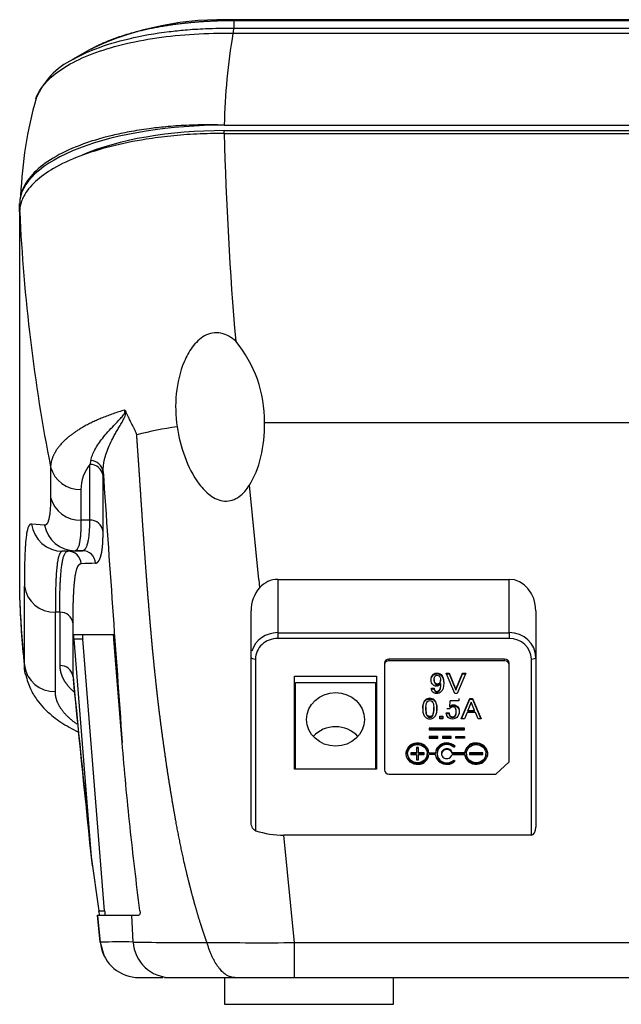
# Model space of a CAD drawing. Units: millimetres. Extents: x 159 to 2092, y 92 to 1983.
# Drawn here: x 1799 to 1867, y 921 to 1032 of the extents above; entities that cross this region are included whole.
import ezdxf

# ---------------------------------------------------------------- set-up
doc = ezdxf.new("R2010")
doc.units = ezdxf.units.MM
for name, color, linetype in [('Default', 7, 'Continuous'), ('UNDER_CASE', 7, 'Continuous'), ('UPPER_CASE', 7, 'Continuous'), ('電源コネクタ', 7, 'Continuous')]:
    doc.layers.add(name, color=color, linetype=linetype)

# ---------------------------------------------------------------- blocks, each defined once
blk = doc.blocks.new('SE4')
at = {"layer": 'UNDER_CASE', "color": 7, "linetype": 'Continuous'}
for p, q in [((1822.38, 1019.23), (1822.38, 1019.55)), ((1822.39, 1019.23), (2031.42, 1019.23)), ((1799.4, 1010.43), (1799.4, 1010.44)), ((1799.4, 1010.44), (1799.4, 966.8)), ((1826.91, 986.77), (1868.4, 986.77)), ((1807.38, 982.48), (1807.28, 982.03)), ((1802.87, 981.76), (1802.87, 978.32)), ((1808.78, 980.77), (1808.78, 981.23)), ((1808.78, 974.52), (1808.78, 980.77)), ((1806.29, 979.23), (1806.29, 975.79)), ((1826.26, 969.14), (1825.21, 979.72)), ((1807.28, 975.79), (1806.29, 975.79)), ((1802.2, 975.23), (1800.75, 975.35)), ((1805.63, 972.36), (1804.22, 972.3)), ((1804.83, 972.3), (1804.22, 972.3)), ((1804.83, 972.3), (1806.43, 972.36)), ((1806.43, 972.36), (1805.63, 972.36)), ((1826.26, 969.14), (1826.36, 968.19)), ((1828.4, 969.14), (1854.4, 969.14)), ((1828.4, 969.14), (1828.4, 963.15)), ((1854.4, 963.15), (1854.4, 969.14)), ((1799.93, 959.47), (1799.93, 968.39)), ((1825.4, 941.92), (1825.4, 965.59)), ((1857.4, 965.61), (1857.4, 941.3)), ((1803.41, 956.53), (1803.41, 965.45)), ((1803.91, 965.45), (1803.41, 965.45)), ((1803.91, 965.45), (1803.91, 959.46)), ((1805.4, 958.19), (1805.4, 964.19)), ((1809.94, 962.91), (1805.46, 962.91)), ((1805.48, 962.41), (1807.45, 937.98)), ((1806.48, 962.41), (1805.48, 962.41)), ((1808.95, 931.91), (1806.48, 962.41)), ((1810.92, 950.82), (1810, 962.41)), ((1828.4, 963.15), (1854.4, 963.15)), ((1828.4, 963.15), (1828.4, 962.5)), ((1854.4, 962.5), (1828.4, 962.5)), ((1854.4, 963.15), (1854.4, 962.5)), ((1825.9, 960.19), (1825.9, 940.9)), ((1853.9, 960.19), (1840.9, 960.19)), ((1840.9, 960.19), (1840.9, 960)), ((1853.9, 960), (1840.9, 960)), ((1853.9, 960), (1853.9, 960.19)), ((1856.9, 940.41), (1856.9, 960.19)), ((1840.4, 959.73), (1840.4, 947.72)), ((1854.4, 948.64), (1854.4, 959.73)), ((1830.3, 947.81), (1830.3, 958.25)), ((1830.3, 958.25), (1839.5, 958.25)), ((1839.5, 958.25), (1839.5, 947.81)), ((1845.97, 957.85), (1845.97, 957.76)), ((1846.7, 957.73), (1846.7, 957.83)), ((1847.32, 958.61), (1847.66, 958.61)), ((1848.29, 956.33), (1847.32, 958.61)), ((1847.35, 958.53), (1847.66, 958.53)), ((1847.66, 958.61), (1848.42, 956.77)), ((1847.66, 958.53), (1847.66, 958.61)), ((1847.66, 958.53), (1848.42, 956.7)), ((1848.42, 956.77), (1849.18, 958.61)), ((1848.42, 956.7), (1849.18, 958.53)), ((1849.52, 958.61), (1848.55, 956.33)), ((1849.18, 958.61), (1849.52, 958.61)), ((1849.18, 958.53), (1849.18, 958.61)), ((1849.18, 958.53), (1849.49, 958.53)), ((1830.3, 957.48), (1830.4, 957.48)), ((1839.4, 957.48), (1839.5, 957.48)), ((1845.66, 956.91), (1845.99, 956.91)), ((1845.66, 956.83), (1845.99, 956.83)), ((1845.99, 956.83), (1845.99, 956.91)), ((1846.73, 957.36), (1846.73, 957.43)), ((1848.42, 956.7), (1848.42, 956.77)), ((1848.55, 956.33), (1848.29, 956.33)), ((1848.74, 955.74), (1848.74, 955.49)), ((1849.02, 953.48), (1849.99, 955.76)), ((1849.06, 953.48), (1849.99, 955.69)), ((1849.99, 955.76), (1850.28, 955.76)), ((1849.99, 955.69), (1849.99, 955.76)), ((1849.99, 955.69), (1850.28, 955.69)), ((1850.28, 955.76), (1851.25, 953.48)), ((1850.28, 955.69), (1850.28, 955.76)), ((1850.28, 955.69), (1851.22, 953.48)), ((1844.7, 954.76), (1844.7, 954.75)), ((1845.05, 954.78), (1845.05, 954.69)), ((1845.93, 954.68), (1845.93, 954.77)), ((1847.71, 954.58), (1847.42, 954.58)), ((1847.72, 954.8), (1847.72, 954.88)), ((1848.74, 955.49), (1847.78, 955.49)), ((1850.14, 955.33), (1849.77, 954.42)), ((1850.51, 954.42), (1850.14, 955.33)), ((1846.62, 953.77), (1846.95, 953.77)), ((1846.62, 953.48), (1846.62, 953.77)), ((1846.62, 953.69), (1846.95, 953.69)), ((1846.95, 953.48), (1846.62, 953.48)), ((1846.95, 953.77), (1846.95, 953.48)), ((1847.34, 954.14), (1847.66, 954.14)), ((1847.34, 954.06), (1847.66, 954.06)), ((1847.66, 954.06), (1847.66, 954.14)), ((1848.45, 954.2), (1848.45, 954.3)), ((1849.37, 953.48), (1849.02, 953.48)), ((1849.67, 954.17), (1849.37, 953.48)), ((1850.61, 954.17), (1849.67, 954.17)), ((1849.77, 954.42), (1850.51, 954.42)), ((1849.77, 954.34), (1849.77, 954.42)), ((1849.77, 954.34), (1850.51, 954.34)), ((1850.51, 954.34), (1850.51, 954.42)), ((1850.91, 953.48), (1850.61, 954.17)), ((1851.25, 953.48), (1850.91, 953.48)), ((1849.4, 952.42), (1845.4, 952.42)), ((1845.4, 952.42), (1845.4, 952.24)), ((1849.4, 952.34), (1845.4, 952.34)), ((1845.4, 952.24), (1849.4, 952.24)), ((1849.4, 952.24), (1849.4, 952.42)), ((1845.4, 951.5), (1845.4, 951.31)), ((1846.4, 951.5), (1845.4, 951.5)), ((1846.4, 951.42), (1845.4, 951.42)), ((1845.4, 951.31), (1846.4, 951.31)), ((1846.4, 951.31), (1846.4, 951.5)), ((1847.9, 951.5), (1846.9, 951.5)), ((1846.9, 951.5), (1846.9, 951.31)), ((1847.9, 951.42), (1846.9, 951.42)), ((1846.9, 951.31), (1847.9, 951.31)), ((1847.9, 951.31), (1847.9, 951.5)), ((1848.4, 951.5), (1849.4, 951.5)), ((1848.4, 951.31), (1848.4, 951.5)), ((1848.4, 951.42), (1849.4, 951.42)), ((1849.4, 951.31), (1848.4, 951.31)), ((1849.4, 951.5), (1849.4, 951.31)), ((1844, 950.68), (1844, 950.75)), ((1844, 950.25), (1844, 949.65)), ((1844.2, 950.25), (1844, 950.25)), ((1844.2, 950.17), (1844, 950.17)), ((1844.2, 949.65), (1844.2, 950.25)), ((1846.46, 950.3), (1846.46, 950.38)), ((1847.3, 950.03), (1847.3, 950.1)), ((1848.32, 950.41), (1848.18, 950.27)), ((1850.6, 950.68), (1850.6, 950.75)), ((1843, 949.56), (1843, 949.48)), ((1843.35, 949.65), (1843.35, 949.46)), ((1844, 949.65), (1843.35, 949.65)), ((1844, 949.57), (1843.35, 949.57)), ((1843.35, 949.46), (1844, 949.46)), ((1844, 949.57), (1844, 949.65)), ((1844, 949.46), (1844, 948.86)), ((1844.85, 949.65), (1844.2, 949.65)), ((1844.2, 949.57), (1844.2, 949.65)), ((1844.85, 949.57), (1844.2, 949.57)), ((1844.2, 949.46), (1844.85, 949.46)), ((1844.2, 948.86), (1844.2, 949.46)), ((1844.85, 949.46), (1844.85, 949.65)), ((1845.2, 949.48), (1845.2, 949.56)), ((1845.4, 949.65), (1846.11, 949.65)), ((1845.4, 949.57), (1845.4, 949.65)), ((1845.4, 949.57), (1846.11, 949.57)), ((1846.11, 949.46), (1845.4, 949.46)), ((1846.11, 949.57), (1846.11, 949.65)), ((1846.3, 949.56), (1846.3, 949.48)), ((1849.41, 949.65), (1847.99, 949.65)), ((1847.99, 949.57), (1847.99, 949.65)), ((1849.41, 949.57), (1847.99, 949.57)), ((1847.99, 949.46), (1849.41, 949.46)), ((1849.41, 949.57), (1849.41, 949.65)), ((1849.6, 949.56), (1849.6, 949.48)), ((1849.95, 949.65), (1849.95, 949.46)), ((1851.45, 949.65), (1849.95, 949.65)), ((1851.45, 949.57), (1849.95, 949.57)), ((1849.95, 949.46), (1851.45, 949.46)), ((1851.45, 949.46), (1851.45, 949.65)), ((1851.8, 949.48), (1851.8, 949.56)), ((1852, 949.57), (1852, 949.65)), ((1839.5, 947.81), (1830.3, 947.81)), ((1844, 948.86), (1844.2, 948.86)), ((1848.18, 948.84), (1848.32, 948.71)), ((1848.18, 948.76), (1848.18, 948.84)), ((1848.18, 948.76), (1848.28, 948.67)), ((1854.4, 948.64), (1852.9, 947.25)), ((1840.9, 947.25), (1852.9, 947.25)), ((1856.9, 940.41), (1829.1, 940.41)), ((1830.3, 928.33), (1829.1, 940.41)), ((1807.45, 937.98), (1808.31, 931.91)), ((1808.13, 931.4), (1808.45, 928.38)), ((1808.46, 928.39), (1808.15, 931.41)), ((1808.15, 931.41), (1812.02, 931.41)), ((1808.31, 931.91), (1808.95, 931.91)), ((1812.15, 928.4), (1812.02, 931.41)), ((1812.02, 931.41), (1812.81, 931.41)), ((1808.45, 928.39), (1808.85, 926.92)), ((1808.46, 928.39), (1808.49, 928.38)), ((1830.3, 924.41), (1830.3, 928.33)), ((2023.51, 928.33), (1830.3, 928.33)), ((1813.07, 924.41), (1815.47, 924.41)), ((1815.67, 924.41), (1815.74, 924.41)), ((1816.38, 924.41), (1823.57, 924.41)), ((1822.4, 924.41), (1822.4, 921.41)), ((1823.57, 924.41), (1830.3, 924.41)), ((1830.3, 924.41), (2023.51, 924.41)), ((1841.4, 921.41), (1841.4, 924.41)), ((1841.4, 921.41), (1841.4, 924.41)), ((1822.4, 921.41), (1831.9, 921.41)), ((1831.9, 921.41), (1841.4, 921.41))]:
    blk.add_line(p, q, dxfattribs=at)
for centre, radius, start, end in [((2209.66, 1029.01), 387.4, 181.4453, 184.9052), ((1995.14, 1019.57), 195.95, 182.6743, 191.1269), ((1813.03, 986.98), 13.88, 359.1322, 39.8716), ((1810.87, 987.75), 0.527, 23.8993, 51.2725), ((1822.41, 947.25), 39.38, 97.7651, 104.4947), ((1807.35, 981.04), 1.44, 7.7207, 88.5367), ((1806.2, 982.67), 3.45, 195.3818, 271.5151), ((1810.86, 979.19), 4.57, 141.5032, 179.5633), ((1807.33, 980.58), 1.46, 7.5906, 91.9081), ((-1350.97, 980.04), 3158.26, 359.92288, 0.03625), ((9485.7, 1507.67), 7694.95, 183.922822, 184.149864), ((1806.2, 979.23), 3.45, 195.3817, 271.5152), ((1807.33, 974.33), 1.46, 7.5926, 91.8486), ((1804.22, 975.8), 3.5, 187.3002, 269.9592), ((1805.64, 975.85), 3.49, 190.3091, 269.9252), ((1804.82, 970.8), 1.5, 3.9202, 89.9422), ((1806.43, 970.86), 1.5, 3.3531, 89.8972), ((1810.26, 857.86), 113.11, 91.1826, 91.9976), ((1803.3, 968.85), 3.4, 187.7875, 271.8913), ((1829.27, 965.65), 3.87, 138.9359, 180.8647), ((1907.34, 970.81), 108.01, 182.1254, 186.0232), ((1904.81, 970.38), 105.46, 182.0112, 186.15), ((1803.96, 963.99), 1.46, 7.5896, 91.9062), ((1809.2, 962.83), 3.75, 178.8772, 186.5381), ((1810.2, 962.83), 3.74, 178.8732, 186.542), ((1806.21, 962.23), 3.79, 2.728, 10.3324), ((1803.3, 959.93), 3.4, 187.7793, 271.9052), ((1803.96, 958), 1.46, 7.586, 91.9169), ((5158.77, 1288.52), 3369.6, 185.6258, 185.97128), ((4986.16, 1270.76), 3196.1, 185.61699, 185.99479), ((1844.8, 955.47), 2.98, 350.1805, 0.3871), ((1829.17, 951.66), 11.25, 253.1239, 269.6626), ((1812.77, 932.09), 3.83, 182.753, 190.2895), ((1810.59, 742.59), 185.82, 89.5192, 90.6561), ((1812.79, 928.74), 4.33, 184.6018, 265.1148), ((1818.82, 1290.68), 362.34, 268.9462, 270.2586), ((1816.39, 928.65), 4.24, 183.374, 269.9133), ((1826.62, 2355.49), 1427.16, 269.75248, 270.14776), ((1813.08, 938.14), 13.73, 267.2277, 270.0096), ((1815.66, 928.3), 3.89, 270.1485, 275.216)]:
    blk.add_arc(centre, radius, start, end, dxfattribs=at)
for centre, major_axis, ratio, start_param, end_param in [((1821.9, 986.41), (0, -8.92), 0.562128, 0.721694, 1.6107), ((1828.4, 965.61), (0, -3.53), 0.84947, 3.141593, 3.893126), ((1854.4, 965.61), (0, 3.53), 0.84947, 4.712389, 6.283185), ((1828.4, 960.38), (-3, 0), 0.92388, 4.712389, 6.023852), ((1828.4, 960.19), (2.5, 0), 0.92388, 1.570796, 3.141593), ((1854.4, 960.38), (-3, 0), 0.92388, 3.141593, 4.712389), ((1854.4, 960.19), (2.5, 0), 0.92388, 0, 1.570796), ((1825.9, 960.38), (-0.5, 0), 0.382683, 0, 1.570796), ((1840.9, 959.73), (-0.5, 0), 0.92388, 4.712389, 6.283185), ((1840.9, 959.53), (0.5, 0), 0.92388, 1.570796, 3.141593), ((1853.9, 959.73), (-0.5, 0), 0.92388, 3.141593, 4.712389), ((1853.9, 959.53), (0.5, 0), 0.92388, 0, 1.570796), ((1856.9, 960.38), (0.5, 0), 0.382683, 4.712389, 6.283185), ((1848.02, 954.88), (-0.303, 0), 0.92388, 5.9786, 6.270461), ((1844.1, 949.56), (1.3, 0), 0.92388, 1.647273, 3.219371), ((1844.1, 949.48), (1.3, 0), 0.92388, 1.647273, 3.109704), ((1844.1, 949.56), (-1.3, 0), 0.92388, 3.218053, 4.790041), ((1844.1, 949.48), (-1.3, 0), 0.92388, 3.218053, 4.790041), ((1847.41, 949.56), (-1.3, 0), 0.92388, 5.529046, 6.205454), ((1847.41, 949.48), (-1.3, 0), 0.92388, 5.529046, 6.205454), ((1847.4, 949.56), (1.1, 0), 0.92388, 2.356194, 5.497787), ((1847.4, 949.48), (-1.3, 0), 0.92388, 3.971403, 5.529046), ((1847.4, 949.56), (-1.3, 0), 0.92388, 3.926302, 5.529046), ((1847.4, 949.56), (1.1, 0), 0.92388, 0.784698, 2.356894), ((1847.4, 949.56), (0.6, 0), 0.92388, 1.737894, 3.309605), ((1847.4, 949.48), (0.6, 0), 0.92388, 1.737894, 3.072482), ((1847.4, 949.56), (0.6, 0), 0.92388, 0.167437, 1.73847), ((1847.4, 949.48), (0.6, 0), 0.92388, 0.167437, 1.73847), ((1850.7, 949.56), (-1.3, 0), 0.92388, 4.788987, 6.206587), ((1850.7, 949.48), (-1.3, 0), 0.92388, 4.788987, 6.206587), ((1850.7, 949.56), (1.3, 0), 0.92388, 0.076632, 1.648278), ((1850.7, 949.48), (1.3, 0), 0.92388, 0.076632, 1.648278), ((1844.1, 949.56), (1.3, 0), 0.92388, 3.218105, 4.789867), ((1844.1, 949.48), (1.1, 0), 0.92388, 3.141593, 6.283185), ((1844.1, 949.56), (1.3, 0), 0.92388, 4.789191, 6.206383), ((1847.4, 949.56), (1.3, 0), 0.92388, 3.218379, 4.789716), ((1847.4, 949.48), (1.1, 0), 0.92388, 3.141593, 5.497787), ((1847.4, 949.56), (-0.6, 0), 0.92388, 0.167189, 1.73938), ((1847.4, 949.56), (0.6, 0), 0.92388, 4.879399, 6.115474), ((1850.7, 949.56), (-1.3, 0), 0.92388, 0.076615, 1.648294), ((1850.7, 949.48), (1.1, 0), 0.92388, 3.141593, 6.283185), ((1850.7, 949.56), (-1.3, 0), 0.92388, 1.647583, 3.218919), ((1850.7, 949.48), (-1.3, 0), 0.92388, 3.173467, 3.218919), ((1847.4, 949.56), (1.3, 0), 0.92388, 4.79012, 5.497019), ((1840.9, 947.72), (0.5, 0), 0.92388, 3.141593, 4.712389), ((1856.9, 941.3), (0, 0.889), 0.562324, 3.141593, 4.712389), ((1813.23, 929.16), (0, 4.75), 0.995923, 3.075602, 3.141604)]:
    blk.add_ellipse(centre, major_axis=major_axis, ratio=ratio, start_param=start_param, end_param=end_param, dxfattribs=at)
for centre in [(1844.1, 949.56), (1850.7, 949.56)]:
    blk.add_ellipse(centre, major_axis=(1.1, 0), ratio=0.92388, dxfattribs=at)
for points, degree, knots in [([(1822.39, 1019.23), (1821.36, 1019.22), (1819.33, 1019.19), (1816.38, 1018.95), (1813.1, 1018.53), (1809.57, 1017.81), (1806.02, 1016.7), (1803.15, 1015.35), (1801.36, 1014.07), (1800.37, 1013.01), (1799.88, 1012.27), (1799.6, 1011.62), (1799.43, 1011.04), (1799.41, 1010.64), (1799.4, 1010.44)], 3, [0, 0, 0, 0, 0.085406, 0.168595, 0.249567, 0.373192, 0.498998, 0.627956, 0.74844, 0.813114, 0.873291, 0.913914, 0.95615, 1, 1, 1, 1]), ([(1823.68, 995.88), (1823.21, 996.31), (1822.64, 996.65), (1821.4, 996.91), (1820.73, 996.79), (1819.63, 996.18), (1819.17, 995.72), (1818.42, 994.71), (1818.13, 994.16), (1817.4, 992.44), (1817.13, 991.22), (1816.88, 988.75), (1816.91, 987.5), (1817.09, 986.27)], 3, [0, 0, 0, 0, 0.125, 0.125, 0.25, 0.25, 0.375, 0.375, 0.5, 0.5, 0.75, 0.75, 1, 1, 1, 1]), ([(1807.38, 982.48), (1807.44, 982.69), (1807.55, 983.08), (1807.85, 983.71), (1808.23, 984.35), (1808.89, 985.24), (1809.72, 986.17), (1810.6, 987.06), (1811.01, 987.51), (1811.16, 987.75), (1811.22, 987.88), (1811.25, 988.02), (1811.21, 988.12), (1811.2, 988.16)], 3, [0, 0, 0, 0, 0.130867, 0.251271, 0.380879, 0.503816, 0.758149, 0.884022, 0.945304, 0.961364, 0.974178, 0.988163, 1, 1, 1, 1]), ([(1808.78, 981.23), (1808.77, 981.67), (1808.82, 982.13), (1809.05, 983.1), (1809.23, 983.61), (1809.58, 984.42), (1809.72, 984.69), (1809.94, 985.12), (1810.01, 985.26), (1810.18, 985.55), (1810.26, 985.71), (1810.44, 986.01), (1810.53, 986.16), (1810.72, 986.47), (1810.81, 986.63), (1811, 986.97), (1811.09, 987.14), (1811.22, 987.41), (1811.26, 987.51), (1811.33, 987.72), (1811.35, 987.84), (1811.35, 987.97)], 3, [0, 0, 0, 0, 0.25, 0.25, 0.5, 0.5, 0.625, 0.625, 0.6875, 0.6875, 0.75, 0.75, 0.8125, 0.8125, 0.875, 0.875, 0.9375, 0.9375, 0.96875, 0.96875, 1, 1, 1, 1]), ([(1812.56, 985.38), (1812.53, 985.45), (1812.48, 985.62), (1812.39, 985.82), (1812.31, 985.99), (1812.26, 986.11), (1812.2, 986.22), (1812.12, 986.37), (1812.01, 986.58), (1811.84, 986.93), (1811.61, 987.39), (1811.44, 987.76), (1811.35, 987.97)], 3, [0, 0, 0, 0, 0.080565, 0.182575, 0.232815, 0.278745, 0.31758, 0.358677, 0.456491, 0.572877, 0.765228, 1, 1, 1, 1]), ([(1817.09, 986.27), (1817.26, 985.13), (1817.54, 984.01), (1818.35, 981.84), (1818.87, 980.77), (1819.94, 979.36), (1820.34, 978.93), (1821.29, 978.23), (1821.84, 977.97), (1823.01, 977.89), (1823.59, 978.09), (1824.53, 978.78), (1824.9, 979.23), (1825.21, 979.72)], 3, [0, 0, 0, 0, 0.25, 0.25, 0.5, 0.5, 0.625, 0.625, 0.75, 0.75, 0.875, 0.875, 1, 1, 1, 1]), ([(1820.45, 928.34), (1820.21, 929.01), (1819.98, 929.69), (1819.76, 930.36), (1819.43, 931.42), (1819.13, 932.47), (1819.02, 932.86), (1818.59, 934.43), (1818.2, 936), (1817.92, 937.19), (1817.4, 939.59), (1816.94, 942.01), (1816.73, 943.22), (1816.45, 944.85), (1816.19, 946.49), (1816.12, 946.93), (1815.86, 948.62), (1815.62, 950.31), (1815.44, 951.59), (1815.22, 953.28), (1815.01, 954.98), (1814.96, 955.41), (1814.86, 956.27), (1814.77, 957.13), (1814.73, 957.49), (1814.59, 958.78), (1814.46, 960.06), (1814.37, 960.91), (1814.22, 962.6), (1814.07, 964.28), (1814, 965.13), (1813.86, 966.81), (1813.73, 968.5), (1813.66, 969.34), (1813.57, 970.6), (1813.48, 971.87), (1813.45, 972.29), (1813.39, 973.13), (1813.33, 973.98), (1813.3, 974.38), (1813.21, 975.65), (1813.13, 976.92), (1813.07, 977.76), (1812.96, 979.45), (1812.85, 981.14), (1812.79, 981.99), (1812.72, 983.04), (1812.64, 984.11), (1812.63, 984.32), (1812.61, 984.65), (1812.58, 984.99), (1812.57, 985.12), (1812.56, 985.25), (1812.56, 985.38)], 5, [0, 0, 0, 0, 0, 0, 0.061185, 0.061185, 0.061185, 0.095319, 0.095319, 0.095319, 0.201658, 0.201658, 0.201658, 0.307998, 0.307998, 0.307998, 0.344642, 0.344642, 0.344642, 0.455307, 0.455307, 0.455307, 0.492214, 0.492214, 0.492214, 0.530535, 0.530535, 0.530535, 0.604349, 0.604349, 0.604349, 0.677671, 0.677671, 0.677671, 0.751159, 0.751159, 0.751159, 0.787799, 0.787799, 0.787799, 0.824725, 0.824725, 0.824725, 0.898006, 0.898006, 0.898006, 0.971115, 0.971115, 0.971115, 0.989393, 0.989393, 0.989393, 1, 1, 1, 1, 1, 1]), ([(1806.29, 975.79), (1806.29, 975.7), (1806.29, 975.53), (1806.29, 975.29), (1806.28, 975.06), (1806.27, 974.84), (1806.27, 974.62), (1806.25, 974.41), (1806.24, 974.22), (1806.23, 974.03), (1806.21, 973.85), (1806.19, 973.68), (1806.17, 973.52), (1806.14, 973.37), (1806.11, 973.2), (1806.07, 973.01), (1806.01, 972.82), (1805.95, 972.66), (1805.88, 972.53), (1805.81, 972.44), (1805.72, 972.37), (1805.66, 972.37), (1805.63, 972.36)], 3, [0, 0, 0, 0, 0.037855, 0.075813, 0.113873, 0.152037, 0.190304, 0.228676, 0.267152, 0.305732, 0.344417, 0.383208, 0.422104, 0.461107, 0.500215, 0.568014, 0.63701, 0.707205, 0.7786, 0.851197, 0.924996, 1, 1, 1, 1]), ([(1806.43, 972.36), (1806.45, 972.36), (1806.49, 972.36), (1806.54, 972.38), (1806.59, 972.4), (1806.63, 972.43), (1806.68, 972.46), (1806.72, 972.5), (1806.75, 972.54), (1806.83, 972.64), (1806.94, 972.84), (1807.07, 973.22), (1807.16, 973.7), (1807.22, 974.18), (1807.25, 974.61), (1807.27, 974.96), (1807.28, 975.35), (1807.28, 975.64), (1807.28, 975.79)], 3, [0, 0, 0, 0, 0.03608, 0.070791, 0.104133, 0.136107, 0.166713, 0.19595, 0.223819, 0.25032, 0.377996, 0.499744, 0.625664, 0.749772, 0.808164, 0.869331, 0.933276, 1, 1, 1, 1]), ([(1807.93, 970.95), (1808.06, 970.95), (1808.18, 971.03), (1808.3, 971.17), (1808.44, 971.45), (1808.55, 971.85), (1808.58, 971.96), (1808.63, 972.2), (1808.67, 972.47), (1808.69, 972.61), (1808.72, 972.88), (1808.74, 973.18), (1808.74, 973.31), (1808.76, 973.61), (1808.77, 973.94), (1808.77, 974.13), (1808.77, 974.32), (1808.78, 974.52)], 5, [0, 0, 0, 0, 0, 0, 0.435047, 0.435047, 0.435047, 0.587461, 0.587461, 0.587461, 0.739874, 0.739874, 0.739874, 0.857019, 0.857019, 0.857019, 1, 1, 1, 1, 1, 1]), ([(1804.22, 972.3), (1804.2, 972.3), (1804.17, 972.3), (1804.12, 972.28), (1804.07, 972.25), (1804.03, 972.21), (1803.98, 972.16), (1803.94, 972.1), (1803.9, 972.03), (1803.86, 971.94), (1803.82, 971.84), (1803.79, 971.73), (1803.75, 971.61), (1803.72, 971.47), (1803.69, 971.32), (1803.66, 971.15), (1803.63, 970.97), (1803.61, 970.77), (1803.58, 970.52), (1803.55, 970.21), (1803.52, 969.84), (1803.49, 969.43), (1803.47, 968.98), (1803.45, 968.49), (1803.44, 967.96), (1803.43, 967.4), (1803.42, 966.79), (1803.41, 966.15), (1803.41, 965.68), (1803.41, 965.45)], 3, [0, 0, 0, 0, 0.02671, 0.053756, 0.081137, 0.108853, 0.136906, 0.165294, 0.194019, 0.223079, 0.252476, 0.282209, 0.312279, 0.342686, 0.373429, 0.404509, 0.435926, 0.46768, 0.499771, 0.547163, 0.595139, 0.6437, 0.692845, 0.742574, 0.792889, 0.843788, 0.895273, 0.947344, 1, 1, 1, 1]), ([(1803.91, 965.45), (1803.91, 965.57), (1803.91, 965.82), (1803.91, 966.17), (1803.91, 966.52), (1803.92, 966.85), (1803.92, 967.17), (1803.93, 967.48), (1803.93, 967.78), (1803.94, 968.07), (1803.95, 968.35), (1803.96, 968.61), (1803.98, 968.87), (1803.99, 969.11), (1804, 969.35), (1804.02, 969.57), (1804.05, 969.94), (1804.09, 970.4), (1804.16, 970.91), (1804.23, 971.33), (1804.31, 971.64), (1804.39, 971.86), (1804.46, 972.02), (1804.55, 972.14), (1804.63, 972.23), (1804.72, 972.29), (1804.79, 972.3), (1804.83, 972.3)], 3, [0, 0, 0, 0, 0.027665, 0.05518, 0.082546, 0.109761, 0.136828, 0.163744, 0.190511, 0.217128, 0.243596, 0.269915, 0.296084, 0.322104, 0.347974, 0.373695, 0.399267, 0.477106, 0.553117, 0.627302, 0.699663, 0.750786, 0.801481, 0.85175, 0.901592, 0.951008, 1, 1, 1, 1]), ([(1805.4, 964.19), (1805.4, 965.35), (1805.41, 966.38), (1805.45, 967.31), (1805.55, 969.11), (1805.75, 970.25), (1805.9, 970.68), (1806.09, 970.9), (1806.32, 970.91)], 5, [0, 0, 0, 0, 0, 0, 0.440827, 0.440827, 0.440827, 1, 1, 1, 1, 1, 1]), ([(1800.09, 958.36), (1800.04, 958.53), (1799.95, 958.9), (1799.94, 959.27), (1799.93, 959.47)], 3, [0.92381206, 0.92381206, 0.92381206, 0.92381206, 0.95868902, 1, 1, 1, 1]), ([(1800.08, 958.43), (1800.24, 957.83), (1800.5, 956.92), (1801.27, 955.67), (1802.1, 954.67), (1802.95, 953.89), (1803.81, 953.24), (1804.72, 952.66), (1805.47, 952.25), (1805.91, 952.02), (1806.01, 951.97)], 3, [0, 0, 0, 0, 0.0749088, 0.1379354, 0.1892438, 0.245169, 0.2915071, 0.3392384, 0.3883915, 0.402169, 0.402169, 0.402169, 0.402169]), ([(1845.63, 957.84), (1845.63, 958.11), (1845.72, 958.32), (1845.89, 958.48), (1845.99, 958.58), (1846.14, 958.62), (1846.49, 958.62), (1846.64, 958.56), (1846.76, 958.45), (1846.96, 958.27), (1847.06, 957.94), (1847.06, 957.02), (1846.95, 956.69), (1846.74, 956.5), (1846.61, 956.38), (1846.45, 956.31), (1846.09, 956.31), (1845.95, 956.36), (1845.72, 956.57), (1845.66, 956.72), (1845.66, 956.91)], 3, [0, 0, 0, 0, 0.136789, 0.136789, 0.136789, 0.226148, 0.226148, 0.312037, 0.312037, 0.312037, 0.514899, 0.514899, 0.722047, 0.722047, 0.722047, 0.809362, 0.809362, 0.896677, 0.896677, 1, 1, 1, 1]), ([(1845.63, 957.77), (1845.63, 958.03), (1845.72, 958.24), (1845.89, 958.4), (1845.99, 958.5), (1846.14, 958.55), (1846.49, 958.55), (1846.64, 958.49), (1846.76, 958.37), (1846.96, 958.19), (1847.06, 957.87), (1847.06, 957.41), (1847.06, 957.41), (1847.06, 957.41)], 3, [0, 0, 0, 0, 0.1367887, 0.1367887, 0.1367887, 0.2261478, 0.2261478, 0.3120366, 0.3120366, 0.3120366, 0.5148989, 0.5148989, 0.515194, 0.515194, 0.515194, 0.515194]), ([(1846.73, 957.43), (1846.69, 957.38), (1846.65, 957.33), (1846.6, 957.29), (1846.49, 957.19), (1846.37, 957.14), (1846.22, 957.14), (1846.07, 957.15), (1845.95, 957.19), (1845.71, 957.42), (1845.63, 957.61), (1845.63, 957.84)], 3, [0, 0, 0, 0, 0.119784, 0.119784, 0.119784, 0.371365, 0.371365, 0.371365, 0.614851, 0.614851, 1, 1, 1, 1]), ([(1846.32, 958.38), (1846.24, 958.38), (1846.17, 958.36), (1846.12, 958.31), (1846.02, 958.22), (1845.97, 958.06), (1845.97, 957.67), (1846.01, 957.54), (1846.15, 957.41), (1846.22, 957.38), (1846.4, 957.38), (1846.49, 957.41), (1846.54, 957.46), (1846.65, 957.56), (1846.7, 957.68), (1846.7, 958.04), (1846.65, 958.19), (1846.48, 958.35), (1846.4, 958.38), (1846.32, 958.38)], 3, [0, 0, 0, 0, 0.076019, 0.076019, 0.076019, 0.211615, 0.211615, 0.320292, 0.320292, 0.414149, 0.414149, 0.577164, 0.577164, 0.577164, 0.697692, 0.697692, 0.883963, 0.883963, 1, 1, 1, 1]), ([(1845.97, 957.77), (1845.97, 957.77), (1845.97, 957.77), (1845.97, 957.59), (1846.01, 957.47), (1846.15, 957.34), (1846.22, 957.31), (1846.4, 957.31), (1846.49, 957.33), (1846.54, 957.38), (1846.65, 957.48), (1846.7, 957.6), (1846.7, 957.74), (1846.7, 957.74), (1846.7, 957.74)], 3, [0.2113017, 0.2113017, 0.2113017, 0.2113017, 0.2116154, 0.2116154, 0.3202919, 0.3202919, 0.4141489, 0.4141489, 0.5771637, 0.5771637, 0.5771637, 0.6976918, 0.6976918, 0.6985913, 0.6985913, 0.6985913, 0.6985913]), ([(1845.99, 956.91), (1845.98, 956.79), (1846.02, 956.7), (1846.14, 956.58), (1846.2, 956.56), (1846.36, 956.56), (1846.44, 956.59), (1846.65, 956.8), (1846.73, 957.06), (1846.73, 957.43)], 3, [0, 0, 0, 0, 0.321867, 0.321867, 0.466379, 0.466379, 0.627312, 0.627312, 1, 1, 1, 1]), ([(1845.99, 956.83), (1845.98, 956.72), (1846.02, 956.62), (1846.14, 956.51), (1846.2, 956.49), (1846.36, 956.49), (1846.44, 956.52), (1846.65, 956.72), (1846.73, 956.98), (1846.73, 957.36)], 3, [0, 0, 0, 0, 0.321867, 0.321867, 0.466379, 0.466379, 0.627312, 0.627312, 1, 1, 1, 1]), ([(1844.7, 954.75), (1844.7, 955.13), (1844.8, 955.42), (1844.99, 955.59), (1845.12, 955.71), (1845.29, 955.78), (1845.69, 955.78), (1845.86, 955.71), (1845.99, 955.59), (1846.18, 955.42), (1846.28, 955.13), (1846.28, 954.75), (1846.28, 954.66), (1846.28, 954.57), (1846.28, 954.48), (1846.28, 954.1), (1846.18, 953.83), (1845.86, 953.53), (1845.69, 953.47), (1845.29, 953.47), (1845.12, 953.53), (1844.99, 953.65), (1844.8, 953.83), (1844.7, 954.1), (1844.7, 954.48), (1844.7, 954.57), (1844.7, 954.66), (1844.7, 954.75)], 3, [0, 0, 0, 0, 0.147025, 0.147025, 0.147025, 0.229776, 0.229776, 0.312527, 0.312527, 0.312527, 0.459517, 0.459517, 0.459517, 0.502242, 0.502242, 0.502242, 0.630872, 0.630872, 0.721739, 0.721739, 0.812606, 0.812606, 0.812606, 0.957299, 0.957299, 0.957299, 1, 1, 1, 1]), ([(1844.7, 954.67), (1844.7, 955.06), (1844.8, 955.34), (1844.99, 955.52), (1845.12, 955.64), (1845.29, 955.7), (1845.69, 955.7), (1845.86, 955.64), (1845.99, 955.52), (1846.18, 955.34), (1846.28, 955.06), (1846.28, 954.67), (1846.28, 954.58), (1846.28, 954.5), (1846.28, 954.41)], 3, [0, 0, 0, 0, 0.1470253, 0.1470253, 0.1470253, 0.229776, 0.229776, 0.3125267, 0.3125267, 0.3125267, 0.459517, 0.459517, 0.459517, 0.502003, 0.502003, 0.502003, 0.502003]), ([(1845.49, 955.53), (1845.39, 955.53), (1845.31, 955.49), (1845.23, 955.42), (1845.11, 955.31), (1845.05, 955.09), (1845.05, 954.77), (1845.05, 954.67), (1845.05, 954.57), (1845.05, 954.47), (1845.05, 954.16), (1845.11, 953.95), (1845.25, 953.82), (1845.32, 953.75), (1845.4, 953.72), (1845.58, 953.72), (1845.67, 953.75), (1845.87, 953.94), (1845.93, 954.15), (1845.93, 954.47), (1845.93, 954.57), (1845.93, 954.67), (1845.93, 954.77), (1845.93, 955.09), (1845.87, 955.31), (1845.75, 955.42), (1845.67, 955.49), (1845.58, 955.53), (1845.49, 955.53)], 3, [0, 0, 0, 0, 0.060629, 0.060629, 0.060629, 0.216034, 0.216034, 0.216034, 0.285089, 0.285089, 0.285089, 0.441448, 0.441448, 0.441448, 0.51124, 0.51124, 0.588154, 0.588154, 0.71515, 0.71515, 0.71515, 0.78419, 0.78419, 0.78419, 0.939663, 0.939663, 0.939663, 1, 1, 1, 1]), ([(1845.05, 954.7), (1845.05, 954.6), (1845.05, 954.49), (1845.05, 954.39), (1845.05, 954.09), (1845.11, 953.87), (1845.25, 953.75), (1845.32, 953.68), (1845.4, 953.64), (1845.58, 953.64), (1845.67, 953.68), (1845.87, 953.86), (1845.93, 954.08), (1845.93, 954.39), (1845.93, 954.49), (1845.93, 954.59), (1845.93, 954.69)], 3, [0.2163409, 0.2163409, 0.2163409, 0.2163409, 0.2850887, 0.2850887, 0.2850887, 0.4414484, 0.4414484, 0.4414484, 0.5112402, 0.5112402, 0.5881536, 0.5881536, 0.7151502, 0.7151502, 0.7151502, 0.781348, 0.781348, 0.781348, 0.781348]), ([(1847.72, 954.88), (1847.85, 954.99), (1847.98, 955.04), (1848.31, 955.04), (1848.47, 954.98), (1848.59, 954.87), (1848.73, 954.74), (1848.79, 954.56), (1848.79, 954.03), (1848.71, 953.8), (1848.54, 953.64), (1848.4, 953.52), (1848.24, 953.45), (1847.85, 953.45), (1847.69, 953.51), (1847.44, 953.74), (1847.36, 953.91), (1847.34, 954.14)], 3, [0, 0, 0, 0, 0.100123, 0.100123, 0.236093, 0.236093, 0.236093, 0.391539, 0.391539, 0.588226, 0.588226, 0.588226, 0.73043, 0.73043, 0.865215, 0.865215, 1, 1, 1, 1]), ([(1847.66, 954.14), (1847.68, 953.97), (1847.73, 953.85), (1847.81, 953.78), (1847.86, 953.73), (1847.94, 953.7), (1848.02, 953.71), (1848.14, 953.71), (1848.23, 953.74), (1848.4, 953.89), (1848.45, 954.06), (1848.45, 954.51), (1848.41, 954.66), (1848.32, 954.73), (1848.26, 954.79), (1848.2, 954.81), (1848.01, 954.81), (1847.91, 954.77), (1847.82, 954.7), (1847.76, 954.64), (1847.73, 954.6), (1847.71, 954.58)], 3, [0, 0, 0, 0, 0.151524, 0.151524, 0.151524, 0.237434, 0.237434, 0.237434, 0.359566, 0.359566, 0.552405, 0.552405, 0.735804, 0.735804, 0.735804, 0.817331, 0.817331, 0.937768, 0.937768, 0.937768, 1, 1, 1, 1]), ([(1847.72, 954.8), (1847.85, 954.91), (1847.98, 954.96), (1848.31, 954.96), (1848.47, 954.9), (1848.59, 954.79), (1848.73, 954.67), (1848.79, 954.49), (1848.79, 954.25), (1848.79, 954.25), (1848.79, 954.25)], 3, [0, 0, 0, 0, 0.1001232, 0.1001232, 0.236093, 0.236093, 0.236093, 0.3915392, 0.3915392, 0.3917859, 0.3917859, 0.3917859, 0.3917859]), ([(1847.66, 954.06), (1847.68, 953.9), (1847.73, 953.78), (1847.81, 953.71), (1847.86, 953.66), (1847.94, 953.63), (1848.02, 953.63), (1848.14, 953.63), (1848.23, 953.66), (1848.4, 953.82), (1848.45, 953.98), (1848.45, 954.21)], 3, [0, 0, 0, 0, 0.1515239, 0.1515239, 0.1515239, 0.2374342, 0.2374342, 0.2374342, 0.3595657, 0.3595657, 0.5520693, 0.5520693, 0.5520693, 0.5520693]), ([(1812.92, 931.91), (1812.51, 935.05), (1812.14, 938.2), (1811.47, 944.5), (1811.17, 947.66), (1810.92, 950.82)], 3, [0, 0, 0, 0, 0.5, 0.5, 1, 1, 1, 1]), ([(1825.9, 940.9), (1825.81, 940.93), (1825.73, 941), (1825.6, 941.16), (1825.55, 941.25), (1825.48, 941.43), (1825.45, 941.53), (1825.41, 941.72), (1825.4, 941.82), (1825.4, 941.92)], 3, [0, 0, 0, 0, 0.25, 0.25, 0.5, 0.5, 0.75, 0.75, 1, 1, 1, 1]), ([(1808.34, 931.41), (1808.36, 931.41), (1808.37, 931.46), (1808.35, 931.65), (1808.33, 931.78), (1808.31, 931.91)], 3, [0, 0, 0, 0, 0.5, 0.5, 1, 1, 1, 1]), ([(1812.92, 931.91), (1812.94, 931.77), (1812.93, 931.64), (1812.89, 931.46), (1812.85, 931.41), (1812.81, 931.41)], 3, [0, 0, 0, 0, 0.5, 0.5, 1, 1, 1, 1]), ([(1823.57, 924.41), (1823.53, 924.41), (1823.45, 924.41), (1823.32, 924.43), (1823.18, 924.46), (1823.04, 924.5), (1822.88, 924.56), (1822.73, 924.64), (1822.56, 924.75), (1822.39, 924.87), (1822.22, 925.02), (1822.04, 925.2), (1821.86, 925.41), (1821.68, 925.64), (1821.5, 925.9), (1821.33, 926.19), (1821.16, 926.5), (1820.99, 926.84), (1820.84, 927.19), (1820.7, 927.56), (1820.57, 927.95), (1820.49, 928.21), (1820.45, 928.34)], 3, [0, 0, 0, 0, 0.032896, 0.067747, 0.104595, 0.143475, 0.184407, 0.227401, 0.272448, 0.319522, 0.368574, 0.419534, 0.472302, 0.526755, 0.582741, 0.640083, 0.698577, 0.757999, 0.818109, 0.878653, 0.939369, 1, 1, 1, 1])]:
    blk.add_open_spline(points, degree=degree, knots=knots, dxfattribs=at)
for points, degree in [([(1811.2, 988.16), (1807.77, 987.14), (1805.12, 985.82), (1803.58, 984.37), (1802.94, 983), (1802.87, 981.76)], 5), ([(1802.87, 978.32), (1802.87, 976.77), (1802.75, 975.71), (1802.51, 975.21), (1802.2, 975.23)], 4), ([(1800.75, 975.35), (1800.26, 975.41), (1800.03, 974.26), (1799.93, 971.87), (1799.93, 968.39)], 4), ([(1803.91, 959.46), (1803.91, 958.84), (1804.07, 958.23), (1804.4, 957.62), (1804.89, 957.03), (1805.54, 956.47)], 5), ([(1805.85, 952.87), (1804.89, 953.54), (1804.15, 954.26), (1803.65, 955.01), (1803.41, 955.77), (1803.41, 956.53)], 5)]:
    blk.add_open_spline(points, degree=degree, dxfattribs=at)
at = {"layer": 'UPPER_CASE', "color": 7, "linetype": 'Continuous'}
for p, q in [((2030.36, 1031.97), (1823.45, 1031.97)), ((1823.45, 1031.92), (2030.35, 1031.92)), ((1823.45, 1031.92), (1823.45, 1031.04)), ((1823.45, 1031.04), (2030.35, 1031.04)), ((1823.38, 1030.47), (2030.43, 1030.47)), ((1807.44, 1028.71), (1805.35, 1027.53)), ((1822.39, 1020.16), (2031.42, 1020.16)), ((1822.39, 1019.55), (2031.42, 1019.55)), ((1799.4, 1010.44), (1799.4, 1011.36))]:
    blk.add_line(p, q, dxfattribs=at)
for centre, radius, start, end in [((1822.17, 997.39), 34.61, 87.5785, 115.2015), ((1822.58, 1031.92), 0.874, 359.5889, 3.1404), ((1827.51, 1030.2), 4.14, 168.3482, 176.2418), ((1891.22, 1018.78), 68.85, 170.2174, 178.8505), ((1809.13, 1019.83), 8.57, 116.0305, 157.0013), ((1847.34, 1010.26), 47.87, 164.3669, 177.5942), ((1822.39, 1010.5), 23, 177.4286, 177.4671)]:
    blk.add_arc(centre, radius, start, end, dxfattribs=at)
for centre, major_axis, start_param, end_param in [((1822.39, 1011.36), (22.98, 0), 1.570617, 3.141765), ((1822.42, 1011.35), (-21.42, 0), 4.713949, 5.556368)]:
    blk.add_ellipse(centre, major_axis=major_axis, ratio=0.382683, start_param=start_param, end_param=end_param, dxfattribs=at)
blk.add_rational_spline([(1807.5, 1028.75), (1808.16, 1029.12), (1810.18, 1030.05), (1813.79, 1031.05), (1818.52, 1031.76), (1821.62, 1031.92), (1823.45, 1031.92), (1823.45, 1031.92), (1823.45, 1031.92), (1823.45, 1031.92)], [0.999999543437, 0.999999544793, 0.999999546562, 0.999999542415, 0.99999952919, 0.999999515719, 0.999999505433, 0.999999505433, 0.999999505432, 0.999999505432], degree=3, knots=[0.3838797, 0.3838797, 0.3838797, 0.3838797, 0.4999999, 0.6940571, 0.8190823, 0.9999991, 0.9999991, 0.9999993, 1, 1, 1, 1], dxfattribs=at)
for points, knots in [([(1805.52, 1027.62), (1806.24, 1028.02), (1808.09, 1028.87), (1811.66, 1029.95), (1815.19, 1030.57), (1818.13, 1030.88), (1820.02, 1031), (1821.85, 1031.05), (1822.92, 1031.04), (1823.45, 1031.04)], [0.3901286, 0.3901286, 0.3901286, 0.3901286, 0.5000913, 0.6395594, 0.7855636, 0.8392352, 0.9070288, 0.9535395, 1, 1, 1, 1]), ([(1801.23, 1023.16), (1801.5, 1023.91), (1802, 1024.65), (1803.84, 1026.4), (1805.49, 1027.37), (1809.63, 1028.96), (1812.12, 1029.57), (1817.53, 1030.36), (1820.45, 1030.54), (1823.38, 1030.47)], [0.0883385, 0.0883385, 0.0883385, 0.0883385, 0.25, 0.25, 0.5, 0.5, 0.75, 0.75, 1, 1, 1, 1]), ([(1822.39, 1020.16), (1821.88, 1020.17), (1820.9, 1020.19), (1819.49, 1020.18), (1818.17, 1020.14), (1816.96, 1020.07), (1815.86, 1019.98), (1814.86, 1019.87), (1813.47, 1019.7), (1811.77, 1019.43), (1809.07, 1018.86), (1806.03, 1017.94), (1803.04, 1016.51), (1801.25, 1015.13), (1800.27, 1013.97), (1799.84, 1013.24), (1799.61, 1012.65), (1799.51, 1012.29), (1799.46, 1012), (1799.43, 1011.79), (1799.41, 1011.63), (1799.41, 1011.54), (1799.41, 1011.53)], [0, 0, 0, 0, 0.042073, 0.0815584, 0.1184559, 0.1527653, 0.1844863, 0.2136189, 0.240163, 0.3080127, 0.3688482, 0.5000928, 0.6313375, 0.7598597, 0.8224056, 0.8834058, 0.9132668, 0.942665, 0.9571852, 0.9715824, 0.9858547, 0.9888981, 0.9888981, 0.9888981, 0.9888981])]:
    blk.add_open_spline(points, degree=3, knots=knots, dxfattribs=at)
blk.add_rational_spline([(1807.43, 1028.71), (1807.45, 1028.72), (1807.48, 1028.73), (1807.5, 1028.75)], [0.999999543296, 0.999999543344, 0.999999543391, 0.999999543437], degree=3, dxfattribs=at)
blk.add_open_spline([(1805.37, 1027.54), (1805.42, 1027.56), (1805.47, 1027.59), (1805.52, 1027.62)], degree=3, dxfattribs=at)
at = {"layer": '電源コネクタ', "color": 7, "linetype": 'Continuous'}
for p, q in [((1830.4, 957.57), (1839.4, 957.57)), ((1830.4, 947.81), (1830.4, 957.57)), ((1839.4, 957.57), (1839.4, 947.81))]:
    blk.add_line(p, q, dxfattribs=at)
blk.add_ellipse((1834.9, 953.41), major_axis=(-3.25, 0), ratio=0.92388, dxfattribs=at)
blk.add_ellipse((1834.9, 949.58), major_axis=(3.25, 0), ratio=0.92388, start_param=0.690927, end_param=2.450666, dxfattribs=at)

msp = doc.modelspace()

# ---------------------------------------------------------------- block references
at = {"layer": 'Default'}
msp.add_blockref('SE4', (0, 0), dxfattribs=at)

doc.saveas('drawing.dxf')
